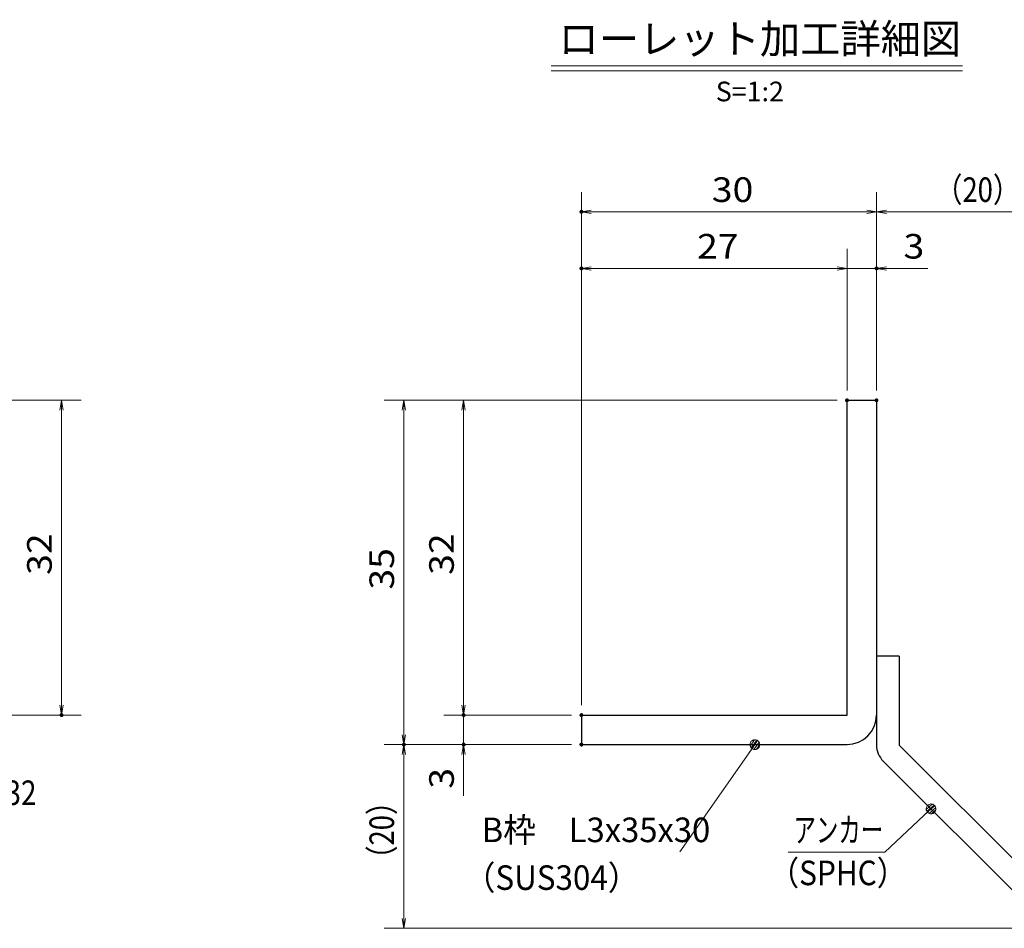
# Model space of a CAD drawing. Units: millimetres. Extents: x -1050 to 1050, y -743 to 742.
# Drawn here: x -162 to 339, y -502 to -40 of the extents above; entities that cross this region are included whole.
import ezdxf

# ---------------------------------------------------------------- set-up
doc = ezdxf.new("R2010")
doc.units = ezdxf.units.MM
doc.header["$LTSCALE"] = 5
for name, color, linetype in [('アンカー', 7, 'Continuous'), ('寸法注釈', 7, 'Continuous'), ('枠', 7, 'Continuous')]:
    doc.layers.add(name, color=color, linetype=linetype)
doc.styles.add('HG丸ｺﾞｼｯｸM-PRO', font='txt', dxfattribs={"height": 1})
doc.styles.add('ＭＳ ゴシック', font='txt', dxfattribs={"height": 1})

# ---------------------------------------------------------------- blocks, each defined once
blk = doc.blocks.new('_OPEN_0-1_')
at = {"layer": '寸法注釈', "color": 2, "linetype": 'Continuous', "lineweight": 5}
for p, q in [((-1, 0.17), (0, 0)), ((0, 0), (-1, -0.17)), ((0, 0), (-1, 0))]:
    blk.add_line(p, q, dxfattribs=at)
blk = doc.blocks.new('A$C6EB770D1_0-8_')
at = {"layer": 'アンカー', "color": 7, "linetype": 'Continuous', "lineweight": 25}
for p, q in [((26.05, 19.3), (9.05, 2.3)), ((27.68, 17.68), (26.05, 19.3)), ((27.68, 17.68), (10.67, 0.67)), ((0, 2.3), (9.05, 2.3)), ((0, 2.3), (0, 0)), ((0, 0), (9.05, 0))]:
    blk.add_line(p, q, dxfattribs=at)
blk.add_arc((9.05, 2.3), 2.3, 270, 315, dxfattribs=at)
blk = doc.blocks.new('_Dot_0-1_')
at = {"layer": '寸法注釈', "color": 2, "linetype": 'Continuous', "lineweight": 5}
for p, q in [((-0.5, 0), (-1, 0)), ((-0.48, 0.12), (-0.5, 0.06)), ((-0.5, 0.06), (-0.5, 0)), ((-0.5, 0), (-0.5, -0.06)), ((0, 0), (-0.5, 0)), ((-0.5, 0), (0, 0)), ((-0.46, 0.18), (-0.48, 0.12)), ((-0.44, 0.24), (-0.46, 0.18)), ((-0.4, 0.29), (-0.44, 0.24)), ((-0.36, 0.34), (-0.4, 0.29)), ((-0.32, 0.39), (-0.36, 0.34)), ((-0.27, 0.42), (-0.32, 0.39)), ((-0.21, 0.45), (-0.27, 0.42)), ((-0.15, 0.48), (-0.21, 0.45)), ((-0.09, 0.49), (-0.15, 0.48)), ((-0.03, 0.5), (-0.09, 0.49)), ((0.03, 0.5), (-0.03, 0.5)), ((0.5, 0), (0, 0)), ((0, 0), (0, 0)), ((0, 0), (0, 0)), ((0, 0), (0, 0)), ((0, 0), (0, 0)), ((0, 0), (0, 0)), ((0, 0), (0, 0)), ((0, 0), (0, 0)), ((0, 0), (0, 0)), ((0, 0), (0, 0)), ((0, 0), (0, 0)), ((0, 0), (0, 0)), ((0, 0), (0, 0)), ((0, 0), (0, 0)), ((0, 0), (0, 0)), ((0, 0), (0, 0)), ((0, 0), (0, 0)), ((0, 0), (0, 0)), ((0, 0), (0, 0)), ((0, 0), (0, 0)), ((0, 0), (0, 0)), ((0, 0), (0, 0)), ((0, 0), (0, 0)), ((0, 0), (0, 0)), ((0, 0), (0, 0)), ((0, 0), (0, 0)), ((0, 0), (0, 0)), ((0, 0), (0, 0)), ((0, 0), (0, 0)), ((0, 0), (0, 0)), ((0, 0), (0, 0)), ((0, 0), (0, 0)), ((0, 0), (0, 0)), ((0, 0), (0, 0)), ((0, 0), (0, 0)), ((0, 0), (0, 0)), ((0, 0), (0, 0)), ((0, 0), (0, 0)), ((0, 0), (0, 0)), ((0, 0), (0, 0)), ((0, 0), (0, 0)), ((0, 0), (0, 0)), ((0, 0), (0, 0)), ((0, 0), (0, 0)), ((0, 0), (0, 0)), ((0, 0), (0, 0)), ((0, 0), (0, 0)), ((0, 0), (0, 0)), ((0, 0), (0, 0)), ((0, 0), (0, 0)), ((0, 0), (0, 0)), ((0, 0), (0.5, 0)), ((0.09, 0.49), (0.03, 0.5)), ((0.15, 0.48), (0.09, 0.49)), ((0.21, 0.45), (0.15, 0.48)), ((0.27, 0.42), (0.21, 0.45)), ((0.32, 0.39), (0.27, 0.42)), ((0.36, 0.34), (0.32, 0.39)), ((0.4, 0.29), (0.36, 0.34)), ((0.44, 0.24), (0.4, 0.29)), ((0.46, 0.18), (0.44, 0.24)), ((0.48, 0.12), (0.46, 0.18)), ((0.5, 0.06), (0.48, 0.12)), ((0.5, 0), (0.5, 0.06)), ((-0.5, -0.06), (-0.48, -0.12)), ((-0.48, -0.12), (-0.46, -0.18)), ((-0.46, -0.18), (-0.44, -0.24)), ((-0.44, -0.24), (-0.4, -0.29)), ((-0.4, -0.29), (-0.36, -0.34)), ((-0.36, -0.34), (-0.32, -0.39)), ((-0.32, -0.39), (-0.27, -0.42)), ((-0.27, -0.42), (-0.21, -0.45)), ((-0.21, -0.45), (-0.15, -0.48)), ((-0.15, -0.48), (-0.09, -0.49)), ((-0.09, -0.49), (-0.03, -0.5)), ((-0.03, -0.5), (0.03, -0.5)), ((0.03, -0.5), (0.09, -0.49)), ((0.09, -0.49), (0.15, -0.48)), ((0.15, -0.48), (0.21, -0.45)), ((0.21, -0.45), (0.27, -0.42)), ((0.27, -0.42), (0.32, -0.39)), ((0.32, -0.39), (0.36, -0.34)), ((0.36, -0.34), (0.4, -0.29)), ((0.4, -0.29), (0.44, -0.24)), ((0.44, -0.24), (0.46, -0.18)), ((0.46, -0.18), (0.48, -0.12)), ((0.48, -0.12), (0.5, -0.06)), ((0.5, -0.06), (0.5, 0))]:
    blk.add_line(p, q, dxfattribs=at)
at = {"layer": '寸法注釈', "color": 2, "linetype": 'Continuous', "lineweight": 20}
for p, q in [((0.49, 0.1), (-0.49, 0.1)), ((0.4, 0.3), (-0.4, 0.3)), ((0.46, -0.2), (-0.46, -0.2)), ((0.3, -0.4), (-0.3, -0.4))]:
    blk.add_line(p, q, dxfattribs=at)

msp = doc.modelspace()

# ---------------------------------------------------------------- linework, layer by layer
at = {"layer": 'DEFPOINTS', "color": 4, "linetype": 'Continuous', "lineweight": 5, "const_width": 1}
for points in [[(124.43, -137.97, 0.414214), (123.93, -137.47, 0.414214), (123.43, -137.97, 0.414214), (123.93, -138.47, 0.414214)], [(124.43, -166.75, 0.414214), (123.93, -166.25, 0.414214), (123.43, -166.75, 0.414214), (123.93, -167.25, 0.414214)], [(274.43, -166.75, 0.414214), (273.93, -166.25, 0.414214), (273.43, -166.75, 0.414214), (273.93, -167.25, 0.414214)], [(259.43, -233.81, 0.414214), (258.93, -233.31, 0.414214), (258.43, -233.81, 0.414214), (258.93, -234.31, 0.414214)], [(259.43, -233.81, 0.414214), (258.93, -233.31, 0.414214), (258.43, -233.81, 0.414214), (258.93, -234.31, 0.414214)], [(259.43, -233.81, 0.414214), (258.93, -233.31, 0.414214), (258.43, -233.81, 0.414214), (258.93, -234.31, 0.414214)], [(259.43, -233.81, 0.414214), (258.93, -233.31, 0.414214), (258.43, -233.81, 0.414214), (258.93, -234.31, 0.414214)], [(274.43, -233.81, 0.414214), (273.93, -233.31, 0.414214), (273.43, -233.81, 0.414214), (273.93, -234.31, 0.414214)], [(274.43, -233.81, 0.414214), (273.93, -233.31, 0.414214), (273.43, -233.81, 0.414214), (273.93, -234.31, 0.414214)], [(274.43, -233.81, 0.414214), (273.93, -233.31, 0.414214), (273.43, -233.81, 0.414214), (273.93, -234.31, 0.414214)], [(-139.78, -393.81, 0.414214), (-140.28, -393.31, 0.414214), (-140.78, -393.81, 0.414214), (-140.28, -394.31, 0.414214)], [(64.58, -393.81, 0.414214), (64.08, -393.31, 0.414214), (63.58, -393.81, 0.414214), (64.08, -394.31, 0.414214)], [(124.43, -393.81, 0.414214), (123.93, -393.31, 0.414214), (123.43, -393.81, 0.414214), (123.93, -394.31, 0.414214)], [(124.43, -393.81, 0.414214), (123.93, -393.31, 0.414214), (123.43, -393.81, 0.414214), (123.93, -394.31, 0.414214)], [(124.43, -393.81, 0.414214), (123.93, -393.31, 0.414214), (123.43, -393.81, 0.414214), (123.93, -394.31, 0.414214)], [(124.43, -393.81, 0.414214), (123.93, -393.31, 0.414214), (123.43, -393.81, 0.414214), (123.93, -394.31, 0.414214)], [(34.2, -408.81, 0.414214), (33.7, -408.31, 0.414214), (33.2, -408.81, 0.414214), (33.7, -409.31, 0.414214)], [(34.2, -408.81, 0.414214), (33.7, -408.31, 0.414214), (33.2, -408.81, 0.414214), (33.7, -409.31, 0.414214)], [(64.58, -408.81, 0.414214), (64.08, -408.31, 0.414214), (63.58, -408.81, 0.414214), (64.08, -409.31, 0.414214)], [(124.43, -408.81, 0.414214), (123.93, -408.31, 0.414214), (123.43, -408.81, 0.414214), (123.93, -409.31, 0.414214)], [(124.43, -408.81, 0.414214), (123.93, -408.31, 0.414214), (123.43, -408.81, 0.414214), (123.93, -409.31, 0.414214)], [(124.43, -408.81, 0.414214), (123.93, -408.31, 0.414214), (123.43, -408.81, 0.414214), (123.93, -409.31, 0.414214)]]:
    msp.add_lwpolyline(points, format="xyb", close=True, dxfattribs=at)
at = {"layer": '寸法注釈', "color": 2, "linetype": 'Continuous', "lineweight": 18}
for p, q in [((108.51, -63.75), (317.54, -63.75)), ((108.51, -66.25), (317.54, -66.25)), ((123.93, -388.81), (123.93, -127.97)), ((273.93, -228.81), (273.93, -127.97)), ((273.93, -228.81), (273.93, -127.97)), ((268.93, -137.97), (128.93, -137.97)), ((278.93, -137.97), (365.45, -137.97)), ((123.93, -388.81), (123.93, -156.75)), ((258.93, -228.81), (258.93, -156.75)), ((258.93, -228.81), (258.93, -156.75)), ((273.93, -228.81), (273.93, -156.75)), ((253.93, -166.75), (128.93, -166.75)), ((253.93, -166.75), (248.93, -166.75)), ((258.93, -166.75), (273.93, -166.75)), ((278.93, -166.75), (300.04, -166.75)), ((-185.45, -233.81), (-130.28, -233.81)), ((253.93, -233.81), (23.7, -233.81)), ((253.93, -233.81), (54.08, -233.81)), ((-140.28, -238.81), (-140.28, -388.81)), ((33.7, -238.81), (33.7, -403.81)), ((64.08, -238.81), (64.08, -388.81)), ((64.08, -388.81), (64.08, -383.81)), ((-185.45, -393.81), (-130.28, -393.81)), ((118.93, -393.81), (54.08, -393.81)), ((118.93, -393.81), (54.08, -393.81)), ((64.08, -393.81), (64.08, -408.81)), ((118.93, -408.81), (23.7, -408.81)), ((118.93, -408.81), (23.7, -408.81)), ((118.93, -408.81), (54.08, -408.81)), ((174.03, -463.4), (211.5, -409.63)), ((33.7, -497.2), (33.7, -413.81)), ((64.08, -413.81), (64.08, -434.92)), ((278.09, -463.43), (300.9, -442.19)), ((229.04, -463.43), (278.09, -463.43)), ((357.32, -502.2), (23.7, -502.2))]:
    msp.add_line(p, q, dxfattribs=at)
at = {"layer": '枠', "color": 7, "linetype": 'Continuous', "lineweight": 25}
for p, q in [((258.93, -233.81), (273.93, -233.81)), ((258.93, -393.81), (258.93, -233.81)), ((273.93, -233.81), (273.93, -393.81)), ((123.93, -393.81), (258.93, -393.81)), ((123.93, -393.81), (123.93, -408.81)), ((123.93, -408.81), (258.93, -408.81))]:
    msp.add_line(p, q, dxfattribs=at)
msp.add_arc((258.93, -393.81), 15, 270, 0, dxfattribs=at)

# ---------------------------------------------------------------- block references
at = {"layer": 'アンカー', "color": 7, "linetype": 'Continuous', "lineweight": 25, "xscale": 5, "yscale": 5, "rotation": 270}
msp.add_blockref('A$C6EB770D1_0-8_', (273.93, -363.81), dxfattribs=at)
at = {"layer": '寸法注釈', "color": 2, "linetype": 'Continuous', "lineweight": 18, "xscale": 5, "yscale": 5}
for name, p, rotation in [('_OPEN_0-1_', (123.93, -137.97), 180), ('_OPEN_0-1_', (273.93, -137.97), 180), ('_OPEN_0-1_', (123.93, -166.75), 180), ('_OPEN_0-1_', (273.93, -166.75), 180), ('_OPEN_0-1_', (-140.28, -233.81), 90), ('_OPEN_0-1_', (33.7, -233.81), 90), ('_OPEN_0-1_', (64.08, -233.81), 90), ('_OPEN_0-1_', (-140.28, -393.81), 270), ('_OPEN_0-1_', (64.08, -393.81), 270), ('_OPEN_0-1_', (64.08, -393.81), 270), ('_OPEN_0-1_', (33.7, -408.81), 270), ('_Dot_0-1_', (212.07, -408.81), 55.12857252303024), ('_OPEN_0-1_', (33.7, -408.81), 90), ('_OPEN_0-1_', (64.08, -408.81), 90), ('_Dot_0-1_', (301.65, -441.52), 41.73927419306186), ('_OPEN_0-1_', (33.7, -502.2), 270)]:
    msp.add_blockref(name, p, dxfattribs=dict(at, rotation=rotation))
for p in [(273.93, -137.97), (258.93, -166.75), (258.93, -166.75)]:
    msp.add_blockref('_OPEN_0-1_', p, dxfattribs=at)

# ---------------------------------------------------------------- texts
at = {"layer": '寸法注釈', "color": 7, "linetype": 'Continuous', "lineweight": 18}
for s, height, style, width, p in [('ローレット加工詳細図', 15.007, 'HG丸ｺﾞｼｯｸM-PRO', 0.999537, (112.32, -57.56)), ('S=1:2', 9.991, 'HG丸ｺﾞｼｯｸM-PRO', 1.000886, (192.22, -81.81)), ('（20）', 12.497, 'ＭＳ ゴシック', 0.81695, (303.68, -132.97)), ('30', 12.497, 'ＭＳ ゴシック', 1.115358, (190.2, -132.97)), ('27', 12.497, 'ＭＳ ゴシック', 1.115358, (182.7, -161.76)), ('3', 12.5, 'ＭＳ ゴシック', 1.115358, (287.62, -161.76)), ('サイドバーFB4x32', 12.5, 'ＭＳ ゴシック', 0.835387, (-272.28, -439.55)), ('B枠\u3000L3x35x30', 12.4968, 'ＭＳ ゴシック', 0.977631, (73.22, -458.4)), ('アンカー', 12.497, 'ＭＳ ゴシック', 0.667747, (231.75, -458.43)), ('（SUS304）', 12.497, 'ＭＳ ゴシック', 0.936313, (64.27, -482.67)), ('（SPHC）', 12.5, 'ＭＳ ゴシック', 0.891324, (219.38, -480.28))]:
    msp.add_text(s, height=height, dxfattribs=dict(at, style=style, width=width)).set_placement(p)
at = {"layer": '寸法注釈', "color": 7, "linetype": 'Continuous', "lineweight": 18, "style": 'ＭＳ ゴシック'}
for s, height, width, p in [('32', 12.497, 1.115358, (-145.28, -322.54)), ('32', 12.497, 1.115358, (59.08, -322.54)), ('35', 12.497, 1.115358, (28.71, -330.04)), ('3', 12.5, 1.115358, (59.08, -431.23)), ('（20）', 12.497, 0.81695, (28.71, -474.02))]:
    msp.add_text(s, height=height, rotation=90, dxfattribs=dict(at, width=width)).set_placement(p)

doc.saveas('drawing.dxf')
